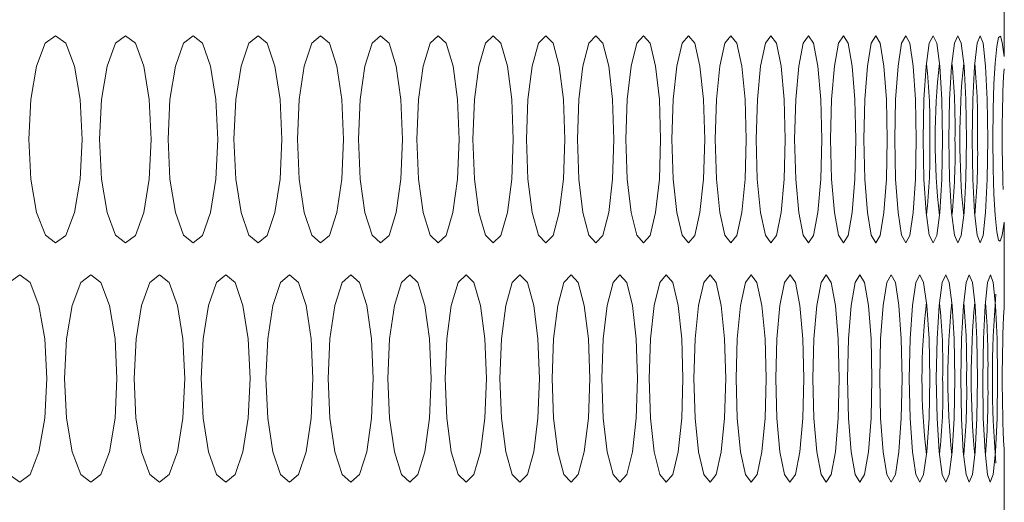
# Model space of a CAD drawing. Units: inches. Extents: x 6 to 414, y 6 to 291.
# Drawn here: x 232 to 235, y 148 to 150 of the extents above; entities that cross this region are included whole.
import ezdxf

# ---------------------------------------------------------------- set-up
doc = ezdxf.new("R2010")
doc.units = ezdxf.units.IN
doc.header["$MEASUREMENT"] = 0

# ---------------------------------------------------------------- blocks, each defined once
blk = doc.blocks.new('block 7532')
at = {"color": 7, "lineweight": 9, "true_color": 0xffffff}
blk.add_open_spline([(237.3302, 133.5595), (237.3292, 133.5596), (237.3283, 133.5597), (237.3254, 133.5599), (237.3201, 133.5603), (237.3082, 133.5612), (237.2912, 133.5625), (237.2739, 133.5638), (237.2514, 133.5655), (237.2231, 133.5676), (237.1951, 133.5697), (237.1614, 133.5722), (237.1222, 133.5752), (237.0827, 133.5782), (237.0377, 133.5815), (236.9871, 133.5853), (236.9365, 133.5891), (236.8803, 133.5934), (236.8185, 133.598), (236.7567, 133.6027), (236.6894, 133.6077), (236.6165, 133.6132), (236.5435, 133.6187), (236.465, 133.6245), (236.3809, 133.6309), (236.2967, 133.6372), (236.207, 133.6439), (236.1118, 133.651), (236.0166, 133.6582), (235.9158, 133.6657), (235.8094, 133.6737), (235.7031, 133.6817), (235.5912, 133.6901), (235.4738, 133.6989), (235.3563, 133.7077), (235.2333, 133.7169), (235.1048, 133.7266), (234.9763, 133.7362), (234.8423, 133.7462), (234.7028, 133.7567), (234.5633, 133.7672), (234.4182, 133.778), (234.2678, 133.7893), (234.1173, 133.8006), (233.9614, 133.8123), (233.7999, 133.8244), (233.6384, 133.8365), (233.4713, 133.8491), (233.2994, 133.862), (233.1273, 133.8749), (232.9503, 133.8882), (232.7661, 133.902), (232.5818, 133.9158), (232.3904, 133.9302), (232.2005, 133.9444), (232.0109, 133.9587), (231.8229, 133.9728), (231.6039, 133.9892), (231.5839, 133.9907), (231.5636, 133.9923), (231.5478, 133.9935), (231.533, 133.9946), (231.5221, 133.9954), (231.513, 133.9963), (231.5043, 133.9971), (231.4972, 133.998), (231.4899, 133.999), (231.4588, 134.0034), (231.4243, 134.0106), (231.3869, 134.0219), (231.3527, 134.0322), (231.3161, 134.0461), (231.2769, 134.0639), (231.2359, 134.0824), (231.1921, 134.1054), (231.1461, 134.1332), (231.1041, 134.1586), (231.0604, 134.1882), (231.0149, 134.2223), (230.9671, 134.2582), (230.9173, 134.2991), (230.8663, 134.3452), (230.8147, 134.3917), (230.7618, 134.4435), (230.708, 134.5005), (230.6551, 134.5566), (230.6013, 134.6177), (230.5472, 134.6837), (230.4914, 134.7515), (230.4353, 134.8245), (230.379, 134.9027), (230.3228, 134.9808), (230.2664, 135.064), (230.2102, 135.1522), (230.1537, 135.2408), (230.0973, 135.3345), (230.0414, 135.4328), (229.9852, 135.5316), (229.9295, 135.6352), (229.8745, 135.7432), (229.8191, 135.852), (229.7644, 135.9653), (229.7106, 136.083), (229.6564, 136.2017), (229.6031, 136.3249), (229.5509, 136.4522), (229.4987, 136.5793), (229.4477, 136.7106), (229.3979, 136.8457), (229.3479, 136.9816), (229.2991, 137.1214), (229.2518, 137.2649), (229.2042, 137.4093), (229.1581, 137.5574), (229.1135, 137.709), (229.0688, 137.8614), (229.0256, 138.0172), (228.9842, 138.1763), (228.9426, 138.3362), (228.9028, 138.4993), (228.8648, 138.6654), (228.8266, 138.8327), (228.7902, 139.003), (228.7559, 139.176), (228.722, 139.3474), (228.69, 139.5216), (228.6601, 139.698), (228.6304, 139.8737), (228.6027, 140.0517), (228.5771, 140.2318), (228.5515, 140.4129), (228.528, 140.5961), (228.5068, 140.7811), (228.4856, 140.9658), (228.4667, 141.1523), (228.4501, 141.3402), (228.4336, 141.5284), (228.4193, 141.7181), (228.4074, 141.9089), (228.3955, 142.1008), (228.3859, 142.2939), (228.3789, 142.4879), (228.3718, 142.6804), (228.3672, 142.8738), (228.3651, 143.0677), (228.363, 143.2604), (228.3634, 143.4537), (228.3661, 143.6471), (228.3688, 143.8453), (228.3739, 144.0437), (228.3786, 144.242), (228.3847, 144.5054), (228.39, 144.7687), (228.3951, 145.032), (228.4201, 146.3065), (228.4419, 147.5812), (228.4588, 148.856), (228.4756, 150.1294), (228.4874, 151.4028), (228.4952, 152.6764), (228.502, 153.782), (228.5057, 154.8877), (228.506, 155.9935), (228.5061, 156.3433), (228.5058, 156.6931), (228.5055, 157.043)], degree=3, knots=[0, 0, 0, 0, 1, 1, 1, 2, 2, 2, 3, 3, 3, 4, 4, 4, 5, 5, 5, 6, 6, 6, 7, 7, 7, 8, 8, 8, 9, 9, 9, 10, 10, 10, 11, 11, 11, 12, 12, 12, 13, 13, 13, 14, 14, 14, 15, 15, 15, 16, 16, 16, 17, 17, 17, 18, 18, 18, 19, 19, 19, 20, 20, 20, 21, 21, 21, 22, 22, 22, 23, 23, 23, 24, 24, 24, 25, 25, 25, 26, 26, 26, 27, 27, 27, 28, 28, 28, 29, 29, 29, 30, 30, 30, 31, 31, 31, 32, 32, 32, 33, 33, 33, 34, 34, 34, 35, 35, 35, 36, 36, 36, 37, 37, 37, 38, 38, 38, 39, 39, 39, 40, 40, 40, 41, 41, 41, 42, 42, 42, 43, 43, 43, 44, 44, 44, 45, 45, 45, 46, 46, 46, 47, 47, 47, 48, 48, 48, 49, 49, 49, 50, 50, 50, 51, 51, 51, 52, 52, 52, 53, 53, 53, 54, 54, 54, 55, 55, 55, 55], dxfattribs=at)
blk = doc.blocks.new('block 7901')
at = {"lineweight": 0}
blk.add_lwpolyline([(232.3676, 148.8144), (232.3731, 148.7006), (232.3898, 148.6046), (232.4143, 148.5392), (232.4432, 148.5174), (232.472, 148.5392), (232.4961, 148.6044), (232.5125, 148.7006), (232.5179, 148.8142), (232.5125, 148.9284), (232.4962, 149.0241), (232.472, 149.0896), (232.4432, 149.1113), (232.4142, 149.0895), (232.3898, 149.0243), (232.3732, 148.9285), (232.3676, 148.8144)], dxfattribs=at)
blk = doc.blocks.new('block 7902')
at = {"lineweight": 0}
blk.add_lwpolyline([(232.7596, 148.8144), (232.7647, 148.7006), (232.7803, 148.6046), (232.8031, 148.5392), (232.8299, 148.5174), (232.8567, 148.5392), (232.8791, 148.6044), (232.8943, 148.7006), (232.8993, 148.8142), (232.8943, 148.9284), (232.8791, 149.0241), (232.8567, 149.0896), (232.83, 149.1113), (232.803, 149.0895), (232.7803, 149.0243), (232.7649, 148.9285), (232.7596, 148.8144)], dxfattribs=at)
blk = doc.blocks.new('block 7903')
at = {"lineweight": 0}
blk.add_lwpolyline([(233.1233, 148.8144), (233.128, 148.7006), (233.1424, 148.6046), (233.1635, 148.5392), (233.1883, 148.5174), (233.2131, 148.5392), (233.2337, 148.6044), (233.2477, 148.7006), (233.2524, 148.8142), (233.2477, 148.9284), (233.2337, 149.0241), (233.213, 149.0896), (233.1884, 149.1113), (233.1635, 149.0895), (233.1425, 149.0243), (233.1282, 148.9285), (233.1233, 148.8144)], dxfattribs=at)
blk = doc.blocks.new('block 7904')
at = {"lineweight": 0}
blk.add_lwpolyline([(233.4585, 148.8144), (233.4629, 148.7006), (233.4761, 148.6046), (233.4954, 148.5392), (233.5182, 148.5174), (233.5408, 148.5392), (233.5598, 148.6044), (233.5726, 148.7006), (233.5769, 148.8142), (233.5726, 148.9284), (233.5598, 149.0241), (233.5408, 149.0896), (233.5182, 149.1113), (233.4954, 149.0895), (233.4761, 149.0243), (233.463, 148.9285), (233.4585, 148.8144)], dxfattribs=at)
blk = doc.blocks.new('block 7905')
at = {"lineweight": 0}
blk.add_lwpolyline([(233.7651, 148.8144), (233.7691, 148.7006), (233.7811, 148.6046), (233.7987, 148.5392), (233.8194, 148.5174), (233.84, 148.5392), (233.8572, 148.6044), (233.8689, 148.7006), (233.8727, 148.8142), (233.8688, 148.9284), (233.8572, 149.0241), (233.84, 149.0896), (233.8194, 149.1113), (233.7987, 149.0895), (233.7811, 149.0243), (233.7692, 148.9285), (233.7651, 148.8144)], dxfattribs=at)
blk = doc.blocks.new('block 7906')
at = {"lineweight": 0}
blk.add_lwpolyline([(234.043, 148.8144), (234.0466, 148.7006), (234.0574, 148.6046), (234.0733, 148.5392), (234.0919, 148.5174), (234.1105, 148.5392), (234.1259, 148.6044), (234.1364, 148.7006), (234.1398, 148.8142), (234.1364, 148.9284), (234.1259, 149.0241), (234.1104, 149.0896), (234.0919, 149.1113), (234.0733, 149.0895), (234.0575, 149.0243), (234.0467, 148.9285), (234.043, 148.8144)], dxfattribs=at)
blk = doc.blocks.new('block 7907')
at = {"lineweight": 0}
blk.add_lwpolyline([(234.2921, 148.8144), (234.2953, 148.7006), (234.305, 148.6046), (234.3191, 148.5392), (234.3356, 148.5174), (234.3521, 148.5392), (234.3658, 148.6044), (234.375, 148.7006), (234.3781, 148.8142), (234.375, 148.9284), (234.3658, 149.0241), (234.352, 149.0896), (234.3356, 149.1113), (234.319, 149.0895), (234.305, 149.0243), (234.2954, 148.9285), (234.2921, 148.8144)], dxfattribs=at)
blk = doc.blocks.new('block 7908')
at = {"lineweight": 0}
blk.add_lwpolyline([(234.5124, 148.8144), (234.5151, 148.7006), (234.5236, 148.6046), (234.5359, 148.5392), (234.5504, 148.5174), (234.5648, 148.5392), (234.5767, 148.6044), (234.5848, 148.7006), (234.5875, 148.8142), (234.5848, 148.9284), (234.5767, 149.0241), (234.5648, 149.0896), (234.5504, 149.1113), (234.5359, 149.0895), (234.5236, 149.0243), (234.5152, 148.9285), (234.5124, 148.8144)], dxfattribs=at)
blk = doc.blocks.new('block 7909')
at = {"lineweight": 0}
blk.add_lwpolyline([(234.7036, 148.8144), (234.706, 148.7006), (234.7133, 148.6046), (234.7239, 148.5392), (234.7362, 148.5174), (234.7485, 148.5392), (234.7587, 148.6044), (234.7656, 148.7006), (234.7679, 148.8142), (234.7656, 148.9284), (234.7587, 149.0241), (234.7485, 149.0896), (234.7363, 149.1113), (234.7238, 149.0895), (234.7133, 149.0243), (234.7061, 148.9285), (234.7036, 148.8144)], dxfattribs=at)
blk = doc.blocks.new('block 7910')
at = {"lineweight": 0}
blk.add_lwpolyline([(234.8659, 148.8144), (234.8679, 148.7006), (234.8739, 148.6046), (234.8827, 148.5392), (234.893, 148.5174), (234.9032, 148.5392), (234.9116, 148.6044), (234.9173, 148.7006), (234.9192, 148.8142), (234.9173, 148.9284), (234.9117, 149.0241), (234.9032, 149.0896), (234.8931, 149.1113), (234.8827, 149.0895), (234.8739, 149.0243), (234.8679, 148.9285), (234.8659, 148.8144)], dxfattribs=at)
blk = doc.blocks.new('block 7911')
at = {"lineweight": 0}
blk.add_lwpolyline([(234.999, 148.8144), (235.0006, 148.7006), (235.0055, 148.6046), (235.0125, 148.5392), (235.0207, 148.5174), (235.0288, 148.5392), (235.0355, 148.6044), (235.04, 148.7006), (235.0415, 148.8142), (235.04, 148.9284), (235.0355, 149.0241), (235.0288, 149.0896), (235.0208, 149.1113), (235.0125, 149.0895), (235.0055, 149.0243), (235.0007, 148.9285), (234.999, 148.8144)], dxfattribs=at)
blk = doc.blocks.new('block 7920')
at = {"lineweight": 0}
blk.add_lwpolyline([(232.4682, 149.5001), (232.4736, 149.3863), (232.4901, 149.2903), (232.5142, 149.225), (232.5425, 149.2032), (232.5709, 149.2249), (232.5945, 149.2901), (232.6106, 149.3863), (232.6159, 149.5), (232.6106, 149.6141), (232.5946, 149.7099), (232.5708, 149.7753), (232.5426, 149.797), (232.5141, 149.7752), (232.4901, 149.71), (232.4738, 149.6142), (232.4682, 149.5001)], dxfattribs=at)
blk = doc.blocks.new('block 7921')
at = {"lineweight": 0}
blk.add_lwpolyline([(232.8532, 149.5001), (232.8582, 149.3863), (232.8735, 149.2903), (232.8959, 149.225), (232.9222, 149.2032), (232.9485, 149.2249), (232.9704, 149.2901), (232.9853, 149.3863), (232.9903, 149.5), (232.9853, 149.6141), (232.9705, 149.7099), (232.9484, 149.7753), (232.9222, 149.797), (232.8958, 149.7752), (232.8735, 149.71), (232.8584, 149.6142), (232.8532, 149.5001)], dxfattribs=at)
blk = doc.blocks.new('block 7922')
at = {"lineweight": 0}
blk.add_lwpolyline([(233.2098, 149.5001), (233.2144, 149.3863), (233.2285, 149.2903), (233.2492, 149.225), (233.2734, 149.2032), (233.2977, 149.2249), (233.3179, 149.2901), (233.3316, 149.3863), (233.3362, 149.5), (233.3316, 149.6141), (233.3179, 149.7099), (233.2976, 149.7753), (233.2735, 149.797), (233.2491, 149.7752), (233.2285, 149.71), (233.2146, 149.6142), (233.2098, 149.5001)], dxfattribs=at)
blk = doc.blocks.new('block 7923')
at = {"lineweight": 0}
blk.add_lwpolyline([(233.5379, 149.5001), (233.5421, 149.3863), (233.555, 149.2903), (233.5739, 149.225), (233.5962, 149.2032), (233.6183, 149.2249), (233.6368, 149.2901), (233.6494, 149.3863), (233.6535, 149.5), (233.6493, 149.6141), (233.6368, 149.7099), (233.6183, 149.7753), (233.5962, 149.797), (233.5739, 149.7752), (233.555, 149.71), (233.5422, 149.6142), (233.5379, 149.5001)], dxfattribs=at)
blk = doc.blocks.new('block 7924')
at = {"lineweight": 0}
blk.add_lwpolyline([(233.8373, 149.5001), (233.8412, 149.3863), (233.8529, 149.2903), (233.87, 149.225), (233.8902, 149.2032), (233.9103, 149.2249), (233.9271, 149.2901), (233.9384, 149.3863), (233.9422, 149.5), (233.9384, 149.6141), (233.9271, 149.7099), (233.9103, 149.7753), (233.8903, 149.797), (233.87, 149.7752), (233.8529, 149.71), (233.8413, 149.6142), (233.8373, 149.5001)], dxfattribs=at)
blk = doc.blocks.new('block 7925')
at = {"lineweight": 0}
blk.add_lwpolyline([(234.108, 149.5001), (234.1115, 149.3863), (234.122, 149.2903), (234.1374, 149.225), (234.1555, 149.2032), (234.1736, 149.2249), (234.1886, 149.2901), (234.1987, 149.3863), (234.2021, 149.5), (234.1987, 149.6141), (234.1886, 149.7099), (234.1735, 149.7753), (234.1556, 149.797), (234.1374, 149.7752), (234.122, 149.71), (234.1116, 149.6142), (234.108, 149.5001)], dxfattribs=at)
blk = doc.blocks.new('block 7926')
at = {"lineweight": 0}
blk.add_lwpolyline([(234.3499, 149.5001), (234.353, 149.3863), (234.3623, 149.2903), (234.376, 149.225), (234.392, 149.2032), (234.408, 149.2249), (234.4212, 149.2901), (234.4302, 149.3863), (234.4332, 149.5), (234.4302, 149.6141), (234.4212, 149.7099), (234.4079, 149.7753), (234.3921, 149.797), (234.376, 149.7752), (234.3624, 149.71), (234.3531, 149.6142), (234.3499, 149.5001)], dxfattribs=at)
blk = doc.blocks.new('block 7927')
at = {"lineweight": 0}
blk.add_lwpolyline([(234.5629, 149.5001), (234.5656, 149.3863), (234.5737, 149.2903), (234.5856, 149.225), (234.5996, 149.2032), (234.6134, 149.2249), (234.6249, 149.2901), (234.6327, 149.3863), (234.6353, 149.5), (234.6327, 149.6141), (234.625, 149.7099), (234.6134, 149.7753), (234.5996, 149.797), (234.5856, 149.7752), (234.5738, 149.71), (234.5657, 149.6142), (234.5629, 149.5001)], dxfattribs=at)
blk = doc.blocks.new('block 7928')
at = {"lineweight": 0}
blk.add_lwpolyline([(234.7469, 149.5001), (234.7492, 149.3863), (234.7562, 149.2903), (234.7663, 149.225), (234.7782, 149.2032), (234.7899, 149.2249), (234.7997, 149.2901), (234.8063, 149.3863), (234.8084, 149.5), (234.8062, 149.6141), (234.7997, 149.7099), (234.7899, 149.7753), (234.7782, 149.797), (234.7663, 149.7752), (234.7562, 149.71), (234.7493, 149.6142), (234.7469, 149.5001)], dxfattribs=at)
blk = doc.blocks.new('block 7929')
at = {"lineweight": 0}
blk.add_lwpolyline([(234.9019, 149.5001), (234.9038, 149.3863), (234.9095, 149.2903), (234.9179, 149.225), (234.9277, 149.2032), (234.9374, 149.2249), (234.9453, 149.2901), (234.9507, 149.3863), (234.9525, 149.5), (234.9507, 149.6141), (234.9454, 149.7099), (234.9373, 149.7753), (234.9277, 149.797), (234.9179, 149.7752), (234.9096, 149.71), (234.9038, 149.6142), (234.9019, 149.5001)], dxfattribs=at)
blk = doc.blocks.new('block 8762')
at = {"lineweight": 0}
blk.add_lwpolyline([(235.0599, 149.7372), (235.0599, 149.9834)], dxfattribs=at)
blk = doc.blocks.new('block 8763')
at = {"lineweight": 0}
blk.add_lwpolyline([(235.0599, 149.7372), (235.0546, 149.7773), (235.0494, 149.7954), (235.0443, 149.7915), (235.0392, 149.7658), (235.0342, 149.7186), (235.0307, 149.6587), (235.0285, 149.5859), (235.0278, 149.5004), (235.0285, 149.4152), (235.0306, 149.3425), (235.0342, 149.2823), (235.0391, 149.2346), (235.0439, 149.2111), (235.0489, 149.208), (235.0543, 149.2253), (235.0599, 149.2629)], dxfattribs=at)
blk = doc.blocks.new('block 8764')
at = {"lineweight": 0}
blk.add_lwpolyline([(235.0599, 149.0168), (235.0599, 149.2629)], dxfattribs=at)
blk = doc.blocks.new('block 8765')
at = {"lineweight": 0}
blk.add_open_spline([(235.0599, 149.0168), (235.0531, 148.8819), (235.0531, 148.7468), (235.0599, 148.6119)], degree=3, dxfattribs=at)
blk = doc.blocks.new('block 8766')
at = {"lineweight": 0}
blk.add_lwpolyline([(235.0599, 148.3658), (235.0599, 148.6119)], dxfattribs=at)
blk = doc.blocks.new('block 9554')
at = {"lineweight": 0}
blk.add_lwpolyline([(234.9685, 149.5001), (234.9702, 149.3863), (234.9753, 149.2903), (234.9828, 149.225), (234.9915, 149.2032), (235.0002, 149.2249), (235.0073, 149.2901), (235.012, 149.3863), (235.0136, 149.5), (235.012, 149.6141), (235.0073, 149.7099), (235.0001, 149.7753), (234.9916, 149.797), (234.9828, 149.7752), (234.9753, 149.71), (234.9702, 149.6142), (234.9685, 149.5001)], dxfattribs=at)
blk = doc.blocks.new('block 9555')
at = {"lineweight": 0}
blk.add_lwpolyline([(234.828, 149.5001), (234.8301, 149.3863), (234.8365, 149.2903), (234.8457, 149.225), (234.8566, 149.2032), (234.8673, 149.2249), (234.8761, 149.2901), (234.8821, 149.3863), (234.8841, 149.5), (234.8821, 149.6141), (234.8762, 149.7099), (234.8672, 149.7753), (234.8566, 149.797), (234.8457, 149.7752), (234.8365, 149.71), (234.8302, 149.6142), (234.828, 149.5001)], dxfattribs=at)
blk = doc.blocks.new('block 9556')
at = {"lineweight": 0}
blk.add_lwpolyline([(234.6585, 149.5001), (234.661, 149.3863), (234.6686, 149.2903), (234.6796, 149.225), (234.6925, 149.2032), (234.7053, 149.2249), (234.7159, 149.2901), (234.7231, 149.3863), (234.7255, 149.5), (234.7231, 149.6141), (234.716, 149.7099), (234.7053, 149.7753), (234.6925, 149.797), (234.6796, 149.7752), (234.6686, 149.71), (234.6611, 149.6142), (234.6585, 149.5001)], dxfattribs=at)
blk = doc.blocks.new('block 9557')
at = {"lineweight": 0}
blk.add_lwpolyline([(234.46, 149.5001), (234.4629, 149.3863), (234.4716, 149.2903), (234.4844, 149.225), (234.4994, 149.2032), (234.5143, 149.2249), (234.5267, 149.2901), (234.5351, 149.3863), (234.5379, 149.5), (234.5351, 149.6141), (234.5267, 149.7099), (234.5143, 149.7753), (234.4995, 149.797), (234.4844, 149.7752), (234.4717, 149.71), (234.463, 149.6142), (234.46, 149.5001)], dxfattribs=at)
blk = doc.blocks.new('block 9558')
at = {"lineweight": 0}
blk.add_lwpolyline([(234.2326, 149.5001), (234.2358, 149.3863), (234.2458, 149.2903), (234.2603, 149.225), (234.2774, 149.2032), (234.2944, 149.2249), (234.3085, 149.2901), (234.3181, 149.3863), (234.3212, 149.5), (234.3181, 149.6141), (234.3085, 149.7099), (234.2943, 149.7753), (234.2774, 149.797), (234.2603, 149.7752), (234.2458, 149.71), (234.2359, 149.6142), (234.2326, 149.5001)], dxfattribs=at)
blk = doc.blocks.new('block 9559')
at = {"lineweight": 0}
blk.add_lwpolyline([(233.9763, 149.5001), (233.9799, 149.3863), (233.991, 149.2903), (234.0073, 149.225), (234.0265, 149.2032), (234.0455, 149.2249), (234.0614, 149.2901), (234.0722, 149.3863), (234.0757, 149.5), (234.0722, 149.6141), (234.0614, 149.7099), (234.0455, 149.7753), (234.0265, 149.797), (234.0073, 149.7752), (233.9911, 149.71), (233.98, 149.6142), (233.9763, 149.5001)], dxfattribs=at)
blk = doc.blocks.new('block 9560')
at = {"lineweight": 0}
blk.add_lwpolyline([(233.6912, 149.5001), (233.6952, 149.3863), (233.7075, 149.2903), (233.7256, 149.225), (233.7468, 149.2032), (233.7679, 149.2249), (233.7855, 149.2901), (233.7975, 149.3863), (233.8014, 149.5), (233.7975, 149.6141), (233.7856, 149.7099), (233.7679, 149.7753), (233.7468, 149.797), (233.7255, 149.7752), (233.7076, 149.71), (233.6953, 149.6142), (233.6912, 149.5001)], dxfattribs=at)
blk = doc.blocks.new('block 9561')
at = {"lineweight": 0}
blk.add_lwpolyline([(233.3774, 149.5001), (233.3818, 149.3863), (233.3953, 149.2903), (233.4151, 149.225), (233.4384, 149.2032), (233.4616, 149.2249), (233.4809, 149.2901), (233.4941, 149.3863), (233.4984, 149.5), (233.4941, 149.6141), (233.481, 149.7099), (233.4615, 149.7753), (233.4384, 149.797), (233.4151, 149.7752), (233.3954, 149.71), (233.382, 149.6142), (233.3774, 149.5001)], dxfattribs=at)
blk = doc.blocks.new('block 9562')
at = {"lineweight": 0}
blk.add_lwpolyline([(233.0351, 149.5001), (233.0399, 149.3863), (233.0546, 149.2903), (233.0761, 149.225), (233.1014, 149.2032), (233.1266, 149.2249), (233.1477, 149.2901), (233.162, 149.3863), (233.1668, 149.5), (233.162, 149.6141), (233.1478, 149.7099), (233.1266, 149.7753), (233.1014, 149.797), (233.076, 149.7752), (233.0546, 149.71), (233.04, 149.6142), (233.0351, 149.5001)], dxfattribs=at)
blk = doc.blocks.new('block 9563')
at = {"lineweight": 0}
blk.add_lwpolyline([(232.6643, 149.5001), (232.6695, 149.3863), (232.6853, 149.2903), (232.7085, 149.225), (232.7359, 149.2032), (232.7632, 149.2249), (232.786, 149.2901), (232.8015, 149.3863), (232.8066, 149.5), (232.8015, 149.6141), (232.7861, 149.7099), (232.7632, 149.7753), (232.736, 149.797), (232.7085, 149.7752), (232.6854, 149.71), (232.6696, 149.6142), (232.6643, 149.5001)], dxfattribs=at)
blk = doc.blocks.new('block 9564')
at = {"lineweight": 0}
blk.add_lwpolyline([(232.2651, 149.5001), (232.2707, 149.3863), (232.2877, 149.2903), (232.3127, 149.225), (232.3421, 149.2032), (232.3714, 149.2249), (232.3959, 149.2901), (232.4126, 149.3863), (232.4181, 149.5), (232.4126, 149.6141), (232.396, 149.7099), (232.3714, 149.7753), (232.3421, 149.797), (232.3126, 149.7752), (232.2878, 149.71), (232.2709, 149.6142), (232.2651, 149.5001)], dxfattribs=at)
blk = doc.blocks.new('block 9572')
at = {"lineweight": 0}
blk.add_lwpolyline([(234.9361, 148.8144), (234.9379, 148.7006), (234.9433, 148.6046), (234.9513, 148.5392), (234.9605, 148.5174), (234.9697, 148.5392), (234.9772, 148.6044), (234.9823, 148.7006), (234.984, 148.8142), (234.9823, 148.9284), (234.9772, 149.0241), (234.9696, 149.0896), (234.9605, 149.1113), (234.9513, 149.0895), (234.9434, 149.0243), (234.9379, 148.9285), (234.9361, 148.8144)], dxfattribs=at)
blk = doc.blocks.new('block 9573')
at = {"lineweight": 0}
blk.add_lwpolyline([(234.7884, 148.8144), (234.7906, 148.7006), (234.7972, 148.6046), (234.8069, 148.5392), (234.8183, 148.5174), (234.8295, 148.5392), (234.8388, 148.6044), (234.8451, 148.7006), (234.8472, 148.8142), (234.8451, 148.9284), (234.8388, 149.0241), (234.8295, 149.0896), (234.8183, 149.1113), (234.8069, 149.0895), (234.7972, 149.0243), (234.7906, 148.9285), (234.7884, 148.8144)], dxfattribs=at)
blk = doc.blocks.new('block 9574')
at = {"lineweight": 0}
blk.add_lwpolyline([(234.6116, 148.8144), (234.6142, 148.7006), (234.6221, 148.6046), (234.6335, 148.5392), (234.647, 148.5174), (234.6603, 148.5392), (234.6713, 148.6044), (234.6788, 148.7006), (234.6813, 148.8142), (234.6788, 148.9284), (234.6714, 149.0241), (234.6602, 149.0896), (234.647, 149.1113), (234.6335, 149.0895), (234.6221, 149.0243), (234.6143, 148.9285), (234.6116, 148.8144)], dxfattribs=at)
blk = doc.blocks.new('block 9575')
at = {"lineweight": 0}
blk.add_lwpolyline([(234.4059, 148.8144), (234.4088, 148.7006), (234.4179, 148.6046), (234.4311, 148.5392), (234.4466, 148.5174), (234.462, 148.5392), (234.4749, 148.6044), (234.4835, 148.7006), (234.4864, 148.8142), (234.4835, 148.9284), (234.4749, 149.0241), (234.462, 149.0896), (234.4467, 149.1113), (234.4311, 149.0895), (234.4179, 149.0243), (234.4089, 148.9285), (234.4059, 148.8144)], dxfattribs=at)
blk = doc.blocks.new('block 9576')
at = {"lineweight": 0}
blk.add_lwpolyline([(234.1712, 148.8144), (234.1746, 148.7006), (234.1848, 148.6046), (234.1998, 148.5392), (234.2174, 148.5174), (234.2349, 148.5392), (234.2494, 148.6044), (234.2593, 148.7006), (234.2626, 148.8142), (234.2593, 148.9284), (234.2495, 149.0241), (234.2348, 149.0896), (234.2174, 149.1113), (234.1997, 149.0895), (234.1848, 149.0243), (234.1747, 148.9285), (234.1712, 148.8144)], dxfattribs=at)
blk = doc.blocks.new('block 9577')
at = {"lineweight": 0}
blk.add_lwpolyline([(233.9077, 148.8144), (233.9114, 148.7006), (233.9229, 148.6046), (233.9396, 148.5392), (233.9593, 148.5174), (233.9788, 148.5392), (233.9951, 148.6044), (234.0062, 148.7006), (234.0099, 148.8142), (234.0062, 148.9284), (233.9952, 149.0241), (233.9788, 149.0896), (233.9593, 149.1113), (233.9396, 149.0895), (233.9229, 149.0243), (233.9115, 148.9285), (233.9077, 148.8144)], dxfattribs=at)
blk = doc.blocks.new('block 9578')
at = {"lineweight": 0}
blk.add_lwpolyline([(233.6154, 148.8144), (233.6196, 148.7006), (233.6322, 148.6046), (233.6506, 148.5392), (233.6724, 148.5174), (233.694, 148.5392), (233.7121, 148.6044), (233.7243, 148.7006), (233.7284, 148.8142), (233.7243, 148.9284), (233.7121, 149.0241), (233.694, 149.0896), (233.6724, 149.1113), (233.6506, 149.0895), (233.6322, 149.0243), (233.6197, 148.9285), (233.6154, 148.8144)], dxfattribs=at)
blk = doc.blocks.new('block 9579')
at = {"lineweight": 0}
blk.add_lwpolyline([(233.2945, 148.8144), (233.299, 148.7006), (233.3128, 148.6046), (233.333, 148.5392), (233.3568, 148.5174), (233.3805, 148.5392), (233.4003, 148.6044), (233.4137, 148.7006), (233.4182, 148.8142), (233.4137, 148.9284), (233.4003, 149.0241), (233.3805, 149.0896), (233.3569, 149.1113), (233.333, 149.0895), (233.3128, 149.0243), (233.2991, 148.9285), (233.2945, 148.8144)], dxfattribs=at)
blk = doc.blocks.new('block 9580')
at = {"lineweight": 0}
blk.add_lwpolyline([(232.945, 148.8144), (232.9499, 148.7006), (232.9649, 148.6046), (232.9869, 148.5392), (233.0127, 148.5174), (233.0385, 148.5392), (233.06, 148.6044), (233.0746, 148.7006), (233.0794, 148.8142), (233.0746, 148.9284), (233.06, 149.0241), (233.0384, 149.0896), (233.0127, 149.1113), (232.9868, 149.0895), (232.9649, 149.0243), (232.9501, 148.9285), (232.945, 148.8144)], dxfattribs=at)
blk = doc.blocks.new('block 9581')
at = {"lineweight": 0}
blk.add_lwpolyline([(232.5671, 148.8144), (232.5724, 148.7006), (232.5886, 148.6046), (232.6122, 148.5392), (232.6401, 148.5174), (232.6679, 148.5392), (232.6912, 148.6044), (232.7069, 148.7006), (232.7122, 148.8142), (232.7069, 148.9284), (232.6912, 149.0241), (232.6679, 149.0896), (232.6402, 149.1113), (232.6122, 149.0895), (232.5886, 149.0243), (232.5726, 148.9285), (232.5671, 148.8144)], dxfattribs=at)
blk = doc.blocks.new('block 9582')
at = {"lineweight": 0}
blk.add_lwpolyline([(232.1609, 148.8144), (232.1666, 148.7006), (232.1839, 148.6046), (232.2093, 148.5392), (232.2392, 148.5174), (232.2691, 148.5392), (232.294, 148.6044), (232.3109, 148.7006), (232.3166, 148.8142), (232.3109, 148.9284), (232.294, 149.0241), (232.269, 149.0896), (232.2393, 149.1113), (232.2093, 149.0895), (232.184, 149.0243), (232.1668, 148.9285), (232.1609, 148.8144)], dxfattribs=at)
blk = doc.blocks.new('block 9997')
at = {"lineweight": 0}
blk.add_open_spline([(234.9443, 148.5963), (234.9514, 148.6688), (234.9542, 148.7416), (234.9525, 148.8144)], degree=3, dxfattribs=at)
blk = doc.blocks.new('block 9998')
at = {"lineweight": 0}
blk.add_open_spline([(234.9106, 149.0324), (234.895, 148.8874), (234.895, 148.7412), (234.9106, 148.5963)], degree=3, dxfattribs=at)
blk = doc.blocks.new('block 9999')
at = {"lineweight": 0}
blk.add_open_spline([(234.9525, 148.8144), (234.9541, 148.8872), (234.9514, 148.96), (234.9443, 149.0325)], degree=3, dxfattribs=at)
blk = doc.blocks.new('block 10000')
at = {"lineweight": 0}
blk.add_open_spline([(234.9106, 149.282), (234.9181, 149.3544), (234.921, 149.4273), (234.9192, 149.5001)], degree=3, dxfattribs=at)
blk = doc.blocks.new('block 10001')
at = {"lineweight": 0}
blk.add_open_spline([(234.875, 149.7181), (234.8586, 149.5732), (234.8586, 149.4269), (234.875, 149.282)], degree=3, dxfattribs=at)
blk = doc.blocks.new('block 10002')
at = {"lineweight": 0}
blk.add_open_spline([(234.9192, 149.5001), (234.9209, 149.5729), (234.918, 149.6457), (234.9106, 149.7182)], degree=3, dxfattribs=at)
blk = doc.blocks.new('block 10169')
at = {"lineweight": 0}
blk.add_open_spline([(235.0367, 149.0559), (235.0234, 148.895), (235.0234, 148.7332), (235.0367, 148.5722)], degree=3, dxfattribs=at)
blk = doc.blocks.new('block 10170')
at = {"lineweight": 0}
blk.add_open_spline([(235.0599, 149.7025), (235.0537, 149.5871), (235.053, 149.4715), (235.0578, 149.3561)], degree=3, dxfattribs=at)
blk = doc.blocks.new('block 10431')
at = {"lineweight": 0}
blk.add_open_spline([(234.8377, 149.282), (234.8459, 149.3544), (234.8491, 149.4273), (234.8472, 149.5001)], degree=3, dxfattribs=at)
blk = doc.blocks.new('block 10432')
at = {"lineweight": 0}
blk.add_open_spline([(234.8472, 149.5001), (234.8491, 149.5729), (234.8459, 149.6458), (234.8377, 149.7182)], degree=3, dxfattribs=at)
blk = doc.blocks.new('block 10433')
at = {"lineweight": 0}
blk.add_open_spline([(234.9763, 149.282), (234.983, 149.3545), (234.9856, 149.4273), (234.984, 149.5001)], degree=3, dxfattribs=at)
blk = doc.blocks.new('block 10434')
at = {"lineweight": 0}
blk.add_open_spline([(234.9443, 149.7181), (234.9295, 149.5731), (234.9295, 149.427), (234.9443, 149.282)], degree=3, dxfattribs=at)
blk = doc.blocks.new('block 10435')
at = {"lineweight": 0}
blk.add_open_spline([(234.984, 149.5001), (234.9855, 149.5729), (234.9829, 149.6457), (234.9763, 149.7182)], degree=3, dxfattribs=at)
blk = doc.blocks.new('block 10436')
at = {"lineweight": 0}
blk.add_open_spline([(234.875, 148.5963), (234.8829, 148.6687), (234.886, 148.7416), (234.8841, 148.8144)], degree=3, dxfattribs=at)
blk = doc.blocks.new('block 10437')
at = {"lineweight": 0}
blk.add_open_spline([(234.8377, 149.0324), (234.8204, 148.8875), (234.8204, 148.7411), (234.8377, 148.5963)], degree=3, dxfattribs=at)
blk = doc.blocks.new('block 10438')
at = {"lineweight": 0}
blk.add_open_spline([(234.8841, 148.8144), (234.8859, 148.8872), (234.8829, 148.96), (234.875, 149.0325)], degree=3, dxfattribs=at)
blk = doc.blocks.new('block 10439')
at = {"lineweight": 0}
blk.add_open_spline([(235.0064, 148.5963), (235.0127, 148.6688), (235.0151, 148.7416), (235.0136, 148.8144)], degree=3, dxfattribs=at)
blk = doc.blocks.new('block 10440')
at = {"lineweight": 0}
blk.add_open_spline([(234.9763, 149.0324), (234.9623, 148.8873), (234.9623, 148.7413), (234.9763, 148.5963)], degree=3, dxfattribs=at)
blk = doc.blocks.new('block 10441')
at = {"lineweight": 0}
blk.add_open_spline([(235.0136, 148.8144), (235.0151, 148.8871), (235.0127, 148.9599), (235.0064, 149.0325)], degree=3, dxfattribs=at)
blk = doc.blocks.new('block 10734')
at = {"color": 7, "lineweight": 9, "true_color": 0xffffff}
blk.add_open_spline([(237.8776, 129.9375), (237.8745, 129.9379), (237.8713, 129.9383), (237.8588, 129.9398), (237.845, 129.9415), (237.8197, 129.9447), (237.7866, 129.9487), (237.7534, 129.9528), (237.7124, 129.9579), (237.6627, 129.964), (237.6129, 129.9702), (237.5543, 129.9774), (237.4873, 129.9856), (237.4143, 129.9946), (237.3312, 130.0048), (237.2379, 130.0163), (237.1366, 130.0288), (237.0232, 130.0427), (236.8979, 130.0582), (236.7725, 130.0736), (236.6351, 130.0905), (236.4859, 130.1089), (236.2893, 130.1331), (236.072, 130.1598), (235.8343, 130.1891), (235.6715, 130.2091), (235.4992, 130.2303), (235.3173, 130.2527), (235.1353, 130.2751), (234.9438, 130.2986), (234.7428, 130.3234), (234.5092, 130.3523), (234.2627, 130.3829), (234.0036, 130.4145), (233.7742, 130.4424), (233.5348, 130.4711), (233.2857, 130.5029), (233.0526, 130.5327), (232.8111, 130.5651), (232.5606, 130.5923), (232.3099, 130.6196), (232.0502, 130.6416), (231.7836, 130.6881), (231.6212, 130.7165), (231.4562, 130.7539), (231.291, 130.8182), (231.124, 130.8833), (230.9567, 130.9758), (230.79, 131.09), (230.6885, 131.1595), (230.5871, 131.237), (230.4863, 131.3231), (230.3854, 131.4092), (230.285, 131.5038), (230.1853, 131.6066), (230.0555, 131.7404), (229.9269, 131.888), (229.8002, 132.0491), (229.672, 132.212), (229.5458, 132.3886), (229.4219, 132.5784), (229.2981, 132.7681), (229.1767, 132.9709), (229.0585, 133.1862), (228.9389, 133.4038), (228.8225, 133.6342), (228.7098, 133.8764), (228.5999, 134.1127), (228.4936, 134.3602), (228.3915, 134.6183), (228.2883, 134.8791), (228.1894, 135.1507), (228.0952, 135.4319), (228.0011, 135.7132), (227.9119, 136.0042), (227.8279, 136.304), (227.7431, 136.607), (227.6638, 136.9191), (227.5904, 137.2388), (227.5367, 137.4729), (227.4862, 137.7112), (227.439, 137.9532), (227.3918, 138.1952), (227.348, 138.4408), (227.3077, 138.6897), (227.2397, 139.1098), (227.1816, 139.5392), (227.1341, 139.9754), (227.0861, 140.4164), (227.0489, 140.8643), (227.0226, 141.3165), (226.9997, 141.711), (226.9852, 142.1089), (226.9799, 142.5083), (226.9746, 142.9078), (226.9786, 143.3089), (226.9879, 143.7099), (226.9923, 143.8958), (226.9978, 144.0817), (227.003, 144.2676), (227.0356, 145.417), (227.0603, 146.5667), (227.082, 147.7165), (227.11, 149.1948), (227.1333, 150.6733), (227.1474, 152.1519), (227.1631, 153.7822), (227.1677, 155.4126), (227.1724, 157.043)], degree=3, knots=[0, 0, 0, 0, 1, 1, 1, 2, 2, 2, 3, 3, 3, 4, 4, 4, 5, 5, 5, 6, 6, 6, 7, 7, 7, 8, 8, 8, 9, 9, 9, 10, 10, 10, 11, 11, 11, 12, 12, 12, 13, 13, 13, 14, 14, 14, 15, 15, 15, 16, 16, 16, 17, 17, 17, 18, 18, 18, 19, 19, 19, 20, 20, 20, 21, 21, 21, 22, 22, 22, 23, 23, 23, 24, 24, 24, 25, 25, 25, 26, 26, 26, 27, 27, 27, 28, 28, 28, 29, 29, 29, 30, 30, 30, 31, 31, 31, 32, 32, 32, 33, 33, 33, 34, 34, 34, 35, 35, 35, 36, 36, 36, 36], dxfattribs=at)

msp = doc.modelspace()

# ---------------------------------------------------------------- block references
for name in ['block 10734', 'block 7532', 'block 8762', 'block 9564', 'block 7920', 'block 9563', 'block 7921', 'block 9562', 'block 7922', 'block 9561', 'block 7923', 'block 9560', 'block 7924', 'block 9559', 'block 7925', 'block 9558', 'block 7926', 'block 9557', 'block 7927', 'block 9556', 'block 7928', 'block 9555', 'block 7929', 'block 9554', 'block 8763', 'block 10432', 'block 10001', 'block 10002', 'block 10434', 'block 10435', 'block 10170', 'block 10431', 'block 10000', 'block 10433', 'block 8764', 'block 9582', 'block 7901', 'block 9581', 'block 7902', 'block 9580', 'block 7903', 'block 9579', 'block 7904', 'block 9578', 'block 7905', 'block 9577', 'block 7906', 'block 9576', 'block 7907', 'block 9575', 'block 7908', 'block 9574', 'block 7909', 'block 9573', 'block 7910', 'block 9572', 'block 7911', 'block 10169', 'block 10437', 'block 10438', 'block 9998', 'block 9999', 'block 10440', 'block 10441', 'block 8765', 'block 10436', 'block 9997', 'block 10439', 'block 8766']:
    msp.add_blockref(name, (0, 0))

doc.saveas('drawing.dxf')
